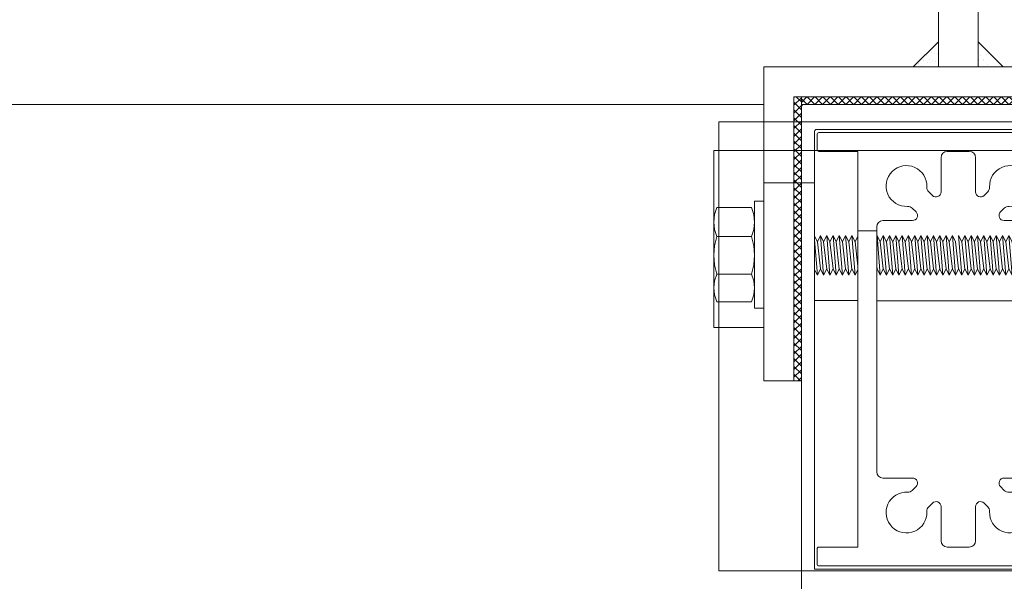
# Model space of a CAD drawing. Units: millimetres. Extents: x -102 to 59, y -99 to -31.
# Drawn here: x -8 to -8, y -86 to -86 of the extents above; entities that cross this region are included whole.
import ezdxf
from ezdxf.xclip import XClip

# ---------------------------------------------------------------- set-up
doc = ezdxf.new("R2010")
doc.units = ezdxf.units.MM
doc.header["$LTSCALE"] = 7.5
doc.header["$XCLIPFRAME"] = 2
doc.header["$PDMODE"] = 3
doc.layers.add('ARQ_PORTAS', color=1, linetype='Continuous', lineweight=5)
pattern_1 = [(37.50000000000034, (-11.15282863899813, -86.70931031894906), (-6.29933581081e-05, 0.0019268237689676), [0, -0.0015199999999641, 0, -0.0016999999999598, 0, -0.0016249999999616]), (7.500000000000304, (-11.15282863899813, -86.70931031894906), (0.0017697767052259, 0.002822146065163), [0, -0.0008199999999806, 0, -0.0013699999999676, 0, -0.0005249999999876]), (327.5000000000003, (-11.15405863899798, -86.70931031894906), (0.0031141418616779, 5.6590535368e-06), [0, -0.0004999999999882, 0, -0.0017999999999574, 0, -0.0023499999999444]), (317.5000000000003, (-11.15405863899798, -86.70931031894906), (0.0030061266045012, 0.0008776755649135), [0, -0.0002499999999941, 0, -0.0011799999999721, 0, -0.0013499999999681])]

# ---------------------------------------------------------------- blocks, each defined once
blk = doc.blocks.new('716PAV01$0$06-087')
for p, q in [((-24.50000000000001, 0), (24.5, 0)), ((-25.00000000000002, -89.70000000000003), (-25.00000000000002, -0.5)), ((-22.9, -4.300000000000068), (-22.9, -74)), ((22.59999999999999, -4), (-22.60000000000001, -4)), ((-22.9, -74), (22.9, -74))]:
    blk.add_line(p, q)
at = {"extrusion": (0, 0, -1)}
blk.add_arc((24.49991901182116, -0.4999393674628437), 0.4999999964850581, 0, 90, dxfattribs=at)
blk.add_arc((-22.59992401182116, -4.299929158257896), 0.2999999978910319, 90, 180)
at = {"layer": 'Defpoints', "color": 7, "linetype": 'Continuous'}
for p in [(-24.99999691824092, -0.5000016721091926), (-24.49999691824093, -1.6721091924e-06), (-24.49999691824093, -1.6721091924e-06)]:
    blk.add_point(p, dxfattribs=at)
blk = doc.blocks.new('716PAV01$0$PAR-M6')
for p, q in [((-1.5, -8.386899999999967), (-1.5, 8.613100000000031)), ((-1.5, 8.613100000000031), (1.137e-13, 8.613100000000088)), ((0, -8.386899999999967), (1.137e-13, 8.613100000000088)), ((-7.500000000000227, 7.613100000000031), (-2.000000000000227, 7.613100000000088)), ((-8.000000000000227, -5.033199999999908), (-8.000000000000227, 5.259400000000084)), ((-10.50190000000032, -2.173709397791412), (-10.50190000000032, 3.175490602208753)), ((-10.50190000000032, 3.175490602208753), (-10.00150000000042, -3.174509397791268)), ((-10.00150000000042, 2.174790602208702), (-10.50190000000032, 3.175490602208753)), ((-9.501100000000294, 3.175490602208753), (-10.00150000000042, 2.174790602208702)), ((-9.501100000000294, 3.175490602208753), (-9.000800000000368, -3.174509397791268)), ((-9.000800000000368, 2.174790602208702), (-9.501100000000294, 3.175490602208753)), ((-8.500400000000468, 3.175490602208753), (-9.000800000000368, 2.174790602208702)), ((-8.000000000000341, -3.174509397791268), (-8.500400000000468, 3.175490602208753)), ((-8.000000000000341, 2.174790602208702), (-8.500400000000468, 3.175490602208753)), ((0, -3.970000000000027), (0, 3.970000000000027)), ((0, 3.17549060220864), (0.5003999999998996, -3.174509397791382)), ((0.5003999999998996, 2.174790602208588), (0, 3.17549060220864)), ((1.000800000000026, 3.17549060220864), (0.5003999999998996, 2.174790602208588)), ((1.000800000000026, 3.17549060220864), (1.501099999999951, -3.174509397791382)), ((1.501099999999951, 2.174790602208588), (1.000800000000026, 3.17549060220864)), ((2.00149999999985, 3.17549060220864), (1.501099999999951, 2.174790602208588)), ((2.501899999999977, -3.174509397791382), (2.00149999999985, 3.17549060220864)), ((2.501899999999977, 2.174790602208588), (2.00149999999985, 3.17549060220864)), ((3.002299999999763, 3.175490602210061), (2.501899999999636, 2.174790602210009)), ((3.002299999999763, 3.175490602210061), (3.502599999999688, -3.174509397789962)), ((3.502599999999688, 2.174790602210009), (3.002299999999763, 3.175490602210061)), ((4.002999999999587, 3.175490602210061), (3.502599999999688, 2.174790602210009)), ((4.503399999999714, -3.174509397789962), (4.002999999999587, 3.175490602210061)), ((4.503399999999714, 2.174790602210009), (4.002999999999587, 3.175490602210061)), ((5.003799999999841, 3.175490602210061), (4.503399999999714, 2.174790602210009)), ((5.003799999999841, 3.175490602210061), (5.504099999999767, -3.174509397789962)), ((5.504099999999767, 2.174790602210009), (5.003799999999841, 3.175490602210061)), ((6.004499999999666, 3.175490602210061), (5.504099999999767, 2.174790602210009)), ((6.504899999999792, -3.174509397789962), (6.004499999999666, 3.175490602210061)), ((6.504899999999792, 2.174790602210009), (6.004499999999666, 3.175490602210061)), ((7.005299999999579, 3.175490602211482), (6.504899999999451, 2.17479060221143)), ((7.005299999999579, 3.175490602211482), (7.505599999999503, -3.17450939778854)), ((7.505599999999503, 2.17479060221143), (7.005299999999579, 3.175490602211482)), ((8.005999999999403, 3.175490602211482), (7.505599999999503, 2.17479060221143)), ((8.50639999999953, -3.17450939778854), (8.005999999999403, 3.175490602211482)), ((8.50639999999953, 2.17479060221143), (8.005999999999403, 3.175490602211482)), ((9.006799999999657, 3.175490602211482), (8.50639999999953, 2.17479060221143)), ((9.006799999999657, 3.175490602211482), (9.50709999999958, -3.17450939778854)), ((9.50709999999958, 2.17479060221143), (9.006799999999657, 3.175490602211482)), ((10.00749999999948, 3.175490602211482), (9.50709999999958, 2.17479060221143)), ((10.50789999999961, -3.17450939778854), (10.00749999999948, 3.175490602211482)), ((10.50789999999961, 2.17479060221143), (10.00749999999948, 3.175490602211482)), ((11.00829999999939, 3.175490602212903), (10.50789999999927, 2.174790602212851)), ((11.00829999999939, 3.175490602212903), (11.50859999999932, -3.174509397787118)), ((11.50859999999932, 2.174790602212851), (11.00829999999939, 3.175490602212903)), ((12.00899999999922, 3.175490602212903), (11.50859999999932, 2.174790602212851)), ((12.50939999999934, -3.174509397787118), (12.00899999999922, 3.175490602212903)), ((12.50939999999934, 2.174790602212851), (12.00899999999922, 3.175490602212903)), ((13.00979999999947, 3.175490602212903), (12.50939999999934, 2.174790602212851)), ((13.00979999999947, 3.175490602212903), (13.5100999999994, -3.174509397787118)), ((13.5100999999994, 2.174790602212851), (13.00979999999947, 3.175490602212903)), ((14.01049999999929, 3.175490602212903), (13.5100999999994, 2.174790602212851)), ((14.51089999999942, -3.174509397787118), (14.01049999999929, 3.175490602212903)), ((14.51089999999942, 2.174790602212851), (14.01049999999929, 3.175490602212903)), ((15.01129999999921, 3.175490602214324), (14.51089999999908, 2.174790602214272)), ((15.01129999999921, 3.175490602214324), (15.51159999999913, -3.174509397785698)), ((15.51159999999913, 2.174790602214272), (15.01129999999921, 3.175490602214324)), ((16.01199999999903, 3.175490602214324), (15.51159999999913, 2.174790602214272)), ((16.51239999999916, -3.174509397785698), (16.01199999999903, 3.175490602214324)), ((16.51239999999916, 2.174790602214272), (16.01199999999903, 3.175490602214324)), ((17.01279999999895, 3.175490602215745), (16.51239999999882, 2.174790602215693)), ((17.01279999999895, 3.175490602215745), (17.51309999999887, -3.174509397784277)), ((17.51309999999887, 2.174790602215693), (17.01279999999895, 3.175490602215745)), ((18.01349999999877, 3.175490602215745), (17.51309999999887, 2.174790602215693)), ((18.5138999999989, -3.174509397784277), (18.01349999999877, 3.175490602215745)), ((18.5138999999989, 2.174790602215693), (18.01349999999877, 3.175490602215745)), ((19.01429999999902, 3.175490602215745), (18.5138999999989, 2.174790602215693)), ((19.01429999999902, 3.175490602215745), (19.51459999999895, -3.174509397784277)), ((19.51459999999895, 2.174790602215693), (19.01429999999902, 3.175490602215745)), ((20.01499999999885, 3.175490602215745), (19.51459999999895, 2.174790602215693)), ((20.51539999999898, -3.174509397784277), (20.01499999999885, 3.175490602215745)), ((20.51539999999898, 2.174790602215693), (20.01499999999885, 3.175490602215745)), ((21.01579999999876, 3.175490602217166), (20.51539999999864, 2.174790602217115)), ((21.01579999999876, 3.175490602217166), (21.51609999999869, -3.174509397782856)), ((21.51609999999869, 2.174790602217115), (21.01579999999876, 3.175490602217166)), ((22.01649999999859, 3.175490602217166), (21.51609999999869, 2.174790602217115)), ((22.51689999999872, -3.174509397782856), (22.01649999999859, 3.175490602217166)), ((22.51689999999872, 2.174790602217115), (22.01649999999859, 3.175490602217166)), ((23.01729999999884, 3.175490602217166), (22.51689999999872, 2.174790602217115)), ((23.01729999999884, 3.175490602217166), (23.51759999999877, -3.174509397782856)), ((23.51759999999877, 2.174790602217115), (23.01729999999884, 3.175490602217166)), ((24.01799999999866, 3.175490602217166), (23.51759999999877, 2.174790602217115)), ((24.51839999999879, -3.174509397782856), (24.01799999999866, 3.175490602217166)), ((24.51839999999879, 2.174790602217115), (24.01799999999866, 3.175490602217166)), ((25.01879999999858, 3.175490602218587), (24.51839999999845, 2.174790602218536)), ((25.01879999999858, 3.175490602218587), (25.5190999999985, -3.174509397781434)), ((25.5190999999985, 2.174790602218536), (25.01879999999858, 3.175490602218587)), ((26.01949999999841, 3.175490602218587), (25.5190999999985, 2.174790602218536)), ((26.51989999999853, -3.174509397781434), (26.01949999999841, 3.175490602218587)), ((26.51989999999853, 2.174790602218536), (26.01949999999841, 3.175490602218587)), ((27.02029999999866, 3.175490602218587), (26.51989999999853, 2.174790602218536)), ((27.02029999999866, 3.175490602218587), (27.52059999999858, -3.174509397781434)), ((27.52059999999858, 2.174790602218536), (27.02029999999866, 3.175490602218587)), ((28.02099999999848, 3.175490602218587), (27.52059999999858, 2.174790602218536)), ((28.52139999999861, -3.174509397781434), (28.02099999999848, 3.175490602218587)), ((28.52139999999861, 2.174790602218536), (28.02099999999848, 3.175490602218587)), ((29.0217999999984, 3.175490602220008), (28.52139999999827, 2.174790602219957)), ((29.0217999999984, 3.175490602220008), (29.52209999999832, -3.174509397780013)), ((29.52209999999832, 2.174790602219957), (29.0217999999984, 3.175490602220008)), ((30.02249999999822, 3.175490602220008), (29.52209999999832, 2.174790602219957)), ((30.52289999999834, -3.174509397780013), (30.02249999999822, 3.175490602220008)), ((30.52289999999834, 2.174790602219957), (30.02249999999822, 3.175490602220008)), ((31.02329999999847, 3.175490602220008), (31.5235999999984, -3.174509397780013)), ((31.5235999999984, 2.174790602219957), (31.02329999999847, 3.175490602220008)), ((32.0239999999983, 3.175490602220008), (31.5235999999984, 2.174790602219957)), ((32.52439999999842, -3.174509397780013), (32.0239999999983, 3.175490602220008)), ((32.52439999999842, 2.174790602219957), (32.0239999999983, 3.175490602220008)), ((33.02479999999821, 3.175490602221429), (32.52439999999808, 2.174790602221378)), ((33.02479999999821, 3.175490602221429), (33.52509999999814, -3.174509397778591)), ((33.52509999999814, 2.174790602221378), (33.02479999999821, 3.175490602221429)), ((34.02549999999803, 3.175490602221429), (33.52509999999814, 2.174790602221378)), ((34.52589999999816, -3.174509397778591), (34.02549999999803, 3.175490602221429)), ((34.52589999999816, 2.174790602221378), (34.02549999999803, 3.175490602221429)), ((35.02629999999829, 3.175490602221429), (34.52589999999816, 2.174790602221378)), ((35.02629999999829, 3.175490602221429), (35.52659999999821, -3.174509397778591)), ((35.52659999999821, 2.174790602221378), (35.02629999999829, 3.175490602221429)), ((36.02699999999811, 3.175490602221429), (35.52659999999821, 2.174790602221378)), ((36.52739999999824, -3.174509397778591), (36.02699999999811, 3.175490602221429)), ((36.52739999999824, 2.174790602221378), (36.02699999999811, 3.175490602221429)), ((37.02779999999803, 3.175490602222851), (36.5273999999979, 2.174790602222799)), ((37.02779999999803, 3.175490602222851), (37.52809999999796, -3.174509397777171)), ((37.52809999999796, 2.174790602222799), (37.02779999999803, 3.175490602222851)), ((38.02849999999785, 3.175490602222851), (37.52809999999796, 2.174790602222799)), ((38.52889999999798, -3.174509397777171), (38.02849999999785, 3.175490602222851)), ((38.52889999999798, 2.174790602222799), (38.02849999999785, 3.175490602222851)), ((39.02929999999776, 3.175490602224272), (38.52889999999764, 2.17479060222422)), ((39.02929999999776, 3.175490602224272), (39.52959999999769, -3.17450939777575)), ((39.52959999999769, 2.17479060222422), (39.02929999999776, 3.175490602224272)), ((40.02999999999758, 3.175490602224272), (39.52959999999769, 2.17479060222422)), ((40.53039999999771, -3.17450939777575), (40.02999999999758, 3.175490602224272)), ((40.53039999999771, 2.17479060222422), (40.02999999999758, 3.175490602224272)), ((41.03079999999785, 3.175490602224272), (40.53039999999771, 2.17479060222422)), ((41.03079999999785, 3.175490602224272), (41.53109999999776, -3.17450939777575)), ((41.53109999999776, 2.17479060222422), (41.03079999999785, 3.175490602224272)), ((42.03149999999766, 3.175490602224272), (41.53109999999776, 2.17479060222422)), ((42.53189999999778, -3.17450939777575), (42.03149999999766, 3.175490602224272)), ((42.53189999999778, 2.17479060222422), (42.03149999999766, 3.175490602224272)), ((43.03229999999757, 3.175490602225694), (42.53189999999746, 2.174790602225641)), ((43.03229999999757, 3.175490602225694), (43.5325999999975, -3.174509397774329)), ((43.5325999999975, 2.174790602225641), (43.03229999999757, 3.175490602225694)), ((44.03299999999739, 3.175490602225694), (43.5325999999975, 2.174790602225641)), ((44.53339999999752, -3.174509397774329), (44.03299999999739, 3.175490602225694)), ((44.53339999999752, 2.174790602225641), (44.03299999999739, 3.175490602225694)), ((45.03379999999765, 3.175490602225694), (44.53339999999752, 2.174790602225641)), ((45.03379999999765, 3.175490602225694), (45.53409999999757, -3.174509397774329)), ((45.53409999999757, 2.174790602225641), (45.03379999999765, 3.175490602225694)), ((46.03449999999747, 3.175490602225694), (45.53409999999757, 2.174790602225641)), ((46.53489999999761, -3.174509397774329), (46.03449999999747, 3.175490602225694)), ((46.53489999999761, 2.174790602225641), (46.03449999999747, 3.175490602225694)), ((47.03529999999738, 3.175490602227114), (46.53489999999727, 2.174790602227062)), ((47.03529999999738, 3.175490602227114), (47.53559999999731, -3.174509397772908)), ((47.53559999999731, 2.174790602227062), (47.03529999999738, 3.175490602227114)), ((48.03599999999722, 3.175490602227114), (47.53559999999731, 2.174790602227062)), ((48.53639999999734, -3.174509397772908), (48.03599999999722, 3.175490602227114)), ((48.53639999999734, 2.174790602227062), (48.03599999999722, 3.175490602227114)), ((49.03679999999747, 3.175490602227114), (48.53639999999734, 2.174790602227062)), ((49.03679999999747, 3.175490602227114), (49.53709999999739, -3.174509397772908)), ((49.53709999999739, 2.174790602227062), (49.03679999999747, 3.175490602227114)), ((50.0374999999973, 3.175490602227114), (49.53709999999739, 2.174790602227062)), ((50.53789999999743, -3.174509397772908), (50.0374999999973, 3.175490602227114)), ((50.53789999999743, 2.174790602227062), (50.0374999999973, 3.175490602227114)), ((51.03829999999721, 3.175490602228535), (50.53789999999708, 2.174790602228483)), ((51.03829999999721, 3.175490602228535), (51.53859999999713, -3.174509397771486)), ((51.53859999999713, 2.174790602228483), (51.03829999999721, 3.175490602228535)), ((52.03899999999703, 3.175490602228535), (51.53859999999713, 2.174790602228483)), ((52.53939999999715, -3.174509397771486), (52.03899999999703, 3.175490602228535)), ((52.53939999999715, 2.174790602228483), (52.03899999999703, 3.175490602228535)), ((53.03979999999707, 3.175490602228535), (52.53939999999715, 2.174790602228483)), ((53.54019999999718, -3.174509397771486), (53.03979999999707, 3.175490602228535)), ((53.54019999999718, 2.174790602228483), (53.03979999999707, 3.175490602228535)), ((54.04059999999697, 3.175490602229956), (53.54019999999684, 2.174790602229904)), ((54.04059999999697, 3.175490602229956), (54.54089999999689, -3.174509397770066)), ((54.54089999999689, 2.174790602229904), (54.04059999999697, 3.175490602229956)), ((55.0412999999968, 3.175490602229956), (54.54089999999689, 2.174790602229904)), ((55.54169999999692, -3.174509397770066), (55.0412999999968, 3.175490602229956)), ((55.54169999999692, 2.174790602229904), (55.0412999999968, 3.175490602229956)), ((56.04209999999682, 3.175490602229956), (55.54169999999692, 2.174790602229904)), ((56.54249999999696, -3.174509397770066), (56.04209999999682, 3.175490602229956)), ((56.54249999999696, 2.174790602229904), (56.04209999999682, 3.175490602229956)), ((57.04289999999673, 3.175490602231377), (56.54249999999661, 2.174790602231325)), ((57.04289999999673, 3.175490602231377), (57.54319999999665, -3.174509397768645)), ((57.54319999999665, 2.174790602231325), (57.04289999999673, 3.175490602231377)), ((58.04359999999657, 3.175490602231377), (57.54319999999665, 2.174790602231325)), ((58.54399999999668, -3.174509397768645), (58.04359999999657, 3.175490602231377)), ((58.54399999999668, 2.174790602231325), (58.04359999999657, 3.175490602231377)), ((59.04439999999659, 3.175490602231377), (58.54399999999668, 2.174790602231325)), ((59.54479999999671, -3.174509397768645), (59.04439999999659, 3.175490602231377)), ((59.54479999999671, 2.174790602231325), (59.04439999999659, 3.175490602231377)), ((60.0451999999965, 3.175490602232798), (59.54479999999636, 2.174790602232747)), ((60.0451999999965, 3.175490602232798), (60.54549999999642, -3.174509397767224)), ((60.54549999999642, 2.174790602232747), (60.0451999999965, 3.175490602232798)), ((61.04589999999632, 3.175490602232798), (60.54549999999642, 2.174790602232747)), ((61.49809999999956, -3.078109397773744), (61.04589999999632, 3.175490602232798)), ((61.49809999999967, 2.271180969931776), (61.04589999999632, 3.175490602232798)), ((-10.00150000000042, 2.174790602208702), (-9.501100000000294, -2.173709397791242)), ((-9.000800000000368, 2.174790602208702), (-8.50040000000024, -2.191509397791321)), ((-8.000000000000341, -3.174509397791268), (-8.000000000000227, 2.174790602208815)), ((-2.000000000000227, 3.000000008246331), (-7.500000000000227, 3.000000008246445)), ((0.5003999999998996, 2.174790602208588), (1.000800000000026, -2.173709397791355)), ((1.501099999999951, 2.174790602208588), (2.001500000000078, -2.191509397791435)), ((2.501899999999636, 2.174790602210009), (3.002299999999763, -2.173709397789934)), ((3.502599999999688, 2.174790602210009), (4.002999999999815, -2.191509397790014)), ((4.503399999999714, 2.174790602210009), (5.003799999999841, -2.173709397789934)), ((5.504099999999767, 2.174790602210009), (6.004499999999893, -2.191509397790014)), ((6.504899999999451, 2.17479060221143), (7.005299999999579, -2.173709397788513)), ((7.505599999999503, 2.17479060221143), (8.00599999999963, -2.191509397788593)), ((8.50639999999953, 2.17479060221143), (9.006799999999657, -2.173709397788513)), ((9.50709999999958, 2.17479060221143), (10.00749999999971, -2.191509397788593)), ((10.50789999999927, 2.174790602212851), (11.00829999999939, -2.173709397787092)), ((11.50859999999932, 2.174790602212851), (12.00899999999945, -2.191509397787172)), ((12.50939999999934, 2.174790602212851), (13.00979999999947, -2.173709397787092)), ((13.5100999999994, 2.174790602212851), (14.01049999999952, -2.191509397787172)), ((14.51089999999908, 2.174790602214272), (15.01129999999921, -2.173709397785671)), ((15.51159999999913, 2.174790602214272), (16.01199999999926, -2.19150939778575)), ((16.51239999999882, 2.174790602215693), (17.01279999999895, -2.17370939778425)), ((17.51309999999887, 2.174790602215693), (18.013499999999, -2.191509397784329)), ((18.5138999999989, 2.174790602215693), (19.01429999999902, -2.17370939778425)), ((19.51459999999895, 2.174790602215693), (20.01499999999908, -2.191509397784329)), ((20.51539999999864, 2.174790602217115), (21.01579999999876, -2.173709397782829)), ((21.51609999999869, 2.174790602217115), (22.01649999999881, -2.191509397782908)), ((22.51689999999872, 2.174790602217115), (23.01729999999884, -2.173709397782829)), ((23.51759999999877, 2.174790602217115), (24.0179999999989, -2.191509397782908)), ((24.51839999999845, 2.174790602218536), (25.01879999999858, -2.173709397781408)), ((25.5190999999985, 2.174790602218536), (26.01949999999863, -2.191509397781487)), ((26.51989999999853, 2.174790602218536), (27.02029999999866, -2.173709397781408)), ((27.52059999999858, 2.174790602218536), (28.02099999999871, -2.191509397781487)), ((28.52139999999827, 2.174790602219957), (29.0217999999984, -2.173709397779987)), ((29.52209999999832, 2.174790602219957), (30.02249999999845, -2.191509397780066)), ((30.52289999999834, 2.174790602219957), (31.02329999999847, -2.173709397779987)), ((31.5235999999984, 2.174790602219957), (32.02399999999852, -2.191509397780066)), ((32.52439999999808, 2.174790602221378), (33.02479999999821, -2.173709397778566)), ((33.52509999999814, 2.174790602221378), (34.02549999999826, -2.191509397778645)), ((34.52589999999816, 2.174790602221378), (35.02629999999829, -2.173709397778566)), ((35.52659999999821, 2.174790602221378), (36.02699999999835, -2.191509397778645)), ((36.5273999999979, 2.174790602222799), (37.02779999999803, -2.173709397777145)), ((37.52809999999796, 2.174790602222799), (38.02849999999807, -2.191509397777224)), ((38.52889999999764, 2.17479060222422), (39.02929999999776, -2.173709397775724)), ((39.52959999999769, 2.17479060222422), (40.02999999999781, -2.191509397775803)), ((40.53039999999771, 2.17479060222422), (41.03079999999785, -2.173709397775724)), ((41.53109999999776, 2.17479060222422), (42.03149999999789, -2.191509397775803)), ((42.53189999999746, 2.174790602225641), (43.03229999999757, -2.173709397774302)), ((43.5325999999975, 2.174790602225641), (44.03299999999761, -2.191509397774382)), ((44.53339999999752, 2.174790602225641), (45.03379999999765, -2.173709397774302)), ((45.53409999999757, 2.174790602225641), (46.0344999999977, -2.191509397774382)), ((46.53489999999727, 2.174790602227062), (47.03529999999738, -2.173709397772881)), ((47.53559999999731, 2.174790602227062), (48.03599999999744, -2.191509397772961)), ((48.53639999999734, 2.174790602227062), (49.03679999999747, -2.173709397772881)), ((49.53709999999739, 2.174790602227062), (50.03749999999752, -2.191509397772961)), ((50.53789999999708, 2.174790602228483), (51.03829999999721, -2.17370939777146)), ((51.53859999999713, 2.174790602228483), (52.03899999999725, -2.19150939777154)), ((52.53939999999715, 2.174790602228483), (53.03979999999729, -2.19150939777154)), ((53.54019999999684, 2.174790602229904), (54.04059999999697, -2.173709397770039)), ((54.54089999999689, 2.174790602229904), (55.04129999999702, -2.191509397770118)), ((55.54169999999692, 2.174790602229904), (56.04209999999704, -2.191509397770118)), ((56.54249999999661, 2.174790602231325), (57.04289999999673, -2.173709397768618)), ((57.54319999999665, 2.174790602231325), (58.04359999999679, -2.191509397768697)), ((58.54399999999668, 2.174790602231325), (59.04439999999681, -2.191509397768697)), ((59.54479999999636, 2.174790602232747), (60.0451999999965, -2.173709397767197)), ((60.54549999999642, 2.174790602232747), (61.04589999999655, -2.191509397767276)), ((61.49809999999956, -3.078109397773744), (61.49809999999967, 2.271180969931776)), ((-10.00150000000042, -3.174509397791268), (-10.50190000000032, -2.173709397791412)), ((-9.501100000000294, -2.173709397791242), (-10.00150000000042, -3.174509397791268)), ((-9.000800000000368, -3.174509397791268), (-9.501100000000294, -2.173709397791242)), ((-8.500400000000468, -2.173709397791242), (-9.000800000000368, -3.174509397791268)), ((-8.000000000000341, -3.174509397791268), (-8.500400000000468, -2.173709397791242)), ((-2, -2.999999933324204), (-7.500000000000227, -2.999999991753554)), ((0.5003999999998996, -3.174509397791382), (0, -2.173709397791526)), ((1.000800000000026, -2.173709397791355), (0.5003999999998996, -3.174509397791382)), ((1.501099999999951, -3.174509397791382), (1.000800000000026, -2.173709397791355)), ((2.00149999999985, -2.173709397791355), (1.501099999999951, -3.174509397791382)), ((2.501899999999977, -3.174509397791382), (2.00149999999985, -2.173709397791355)), ((3.002299999999763, -2.173709397789934), (2.501899999999636, -3.174509397789962)), ((3.502599999999688, -3.174509397789962), (3.002299999999763, -2.173709397789934)), ((4.002999999999587, -2.173709397789934), (3.502599999999688, -3.174509397789962)), ((4.503399999999714, -3.174509397789962), (4.002999999999587, -2.173709397789934)), ((5.003799999999841, -2.173709397789934), (4.503399999999714, -3.174509397789962)), ((5.504099999999767, -3.174509397789962), (5.003799999999841, -2.173709397789934)), ((6.004499999999666, -2.173709397789934), (5.504099999999767, -3.174509397789962)), ((6.504899999999792, -3.174509397789962), (6.004499999999666, -2.173709397789934)), ((7.005299999999579, -2.173709397788513), (6.504899999999451, -3.17450939778854)), ((7.505599999999503, -3.17450939778854), (7.005299999999579, -2.173709397788513)), ((8.005999999999403, -2.173709397788513), (7.505599999999503, -3.17450939778854)), ((8.50639999999953, -3.17450939778854), (8.005999999999403, -2.173709397788513)), ((9.006799999999657, -2.173709397788456), (8.506399999999758, -3.174509397788483)), ((9.50709999999958, -3.17450939778854), (9.006799999999657, -2.173709397788513)), ((10.00749999999948, -2.173709397788513), (9.50709999999958, -3.17450939778854)), ((10.50789999999961, -3.17450939778854), (10.00749999999948, -2.173709397788513)), ((11.00829999999939, -2.173709397787092), (10.50789999999927, -3.174509397787118)), ((11.50859999999932, -3.174509397787118), (11.00829999999939, -2.173709397787092)), ((12.00899999999922, -2.173709397787092), (11.50859999999932, -3.174509397787118)), ((12.50939999999934, -3.174509397787118), (12.00899999999922, -2.173709397787092)), ((13.00979999999947, -2.173709397787092), (12.50939999999934, -3.174509397787118)), ((13.5100999999994, -3.174509397787118), (13.00979999999947, -2.173709397787092)), ((14.01049999999929, -2.173709397787092), (13.5100999999994, -3.174509397787118)), ((14.51089999999942, -3.174509397787118), (14.01049999999929, -2.173709397787092)), ((15.01129999999921, -2.173709397785671), (14.51089999999908, -3.174509397785698)), ((15.51159999999913, -3.174509397785698), (15.01129999999921, -2.173709397785671)), ((16.01199999999903, -2.173709397785671), (15.51159999999913, -3.174509397785698)), ((16.51239999999916, -3.174509397785698), (16.01199999999903, -2.173709397785671)), ((16.51239999999916, -3.174509397785698), (16.01199999999903, -2.173709397785671)), ((17.01279999999895, -2.17370939778425), (16.51239999999882, -3.174509397784277)), ((17.51309999999887, -3.174509397784277), (17.01279999999895, -2.17370939778425)), ((18.01349999999877, -2.17370939778425), (17.51309999999887, -3.174509397784277)), ((18.5138999999989, -3.174509397784277), (18.01349999999877, -2.17370939778425)), ((19.01429999999902, -2.17370939778425), (18.5138999999989, -3.174509397784277)), ((19.51459999999895, -3.174509397784277), (19.01429999999902, -2.17370939778425)), ((20.01499999999885, -2.17370939778425), (19.51459999999895, -3.174509397784277)), ((20.51539999999898, -3.174509397784277), (20.01499999999885, -2.17370939778425)), ((21.01579999999876, -2.173709397782829), (20.51539999999864, -3.174509397782856)), ((21.51609999999869, -3.174509397782856), (21.01579999999876, -2.173709397782829)), ((22.01649999999859, -2.173709397782829), (21.51609999999869, -3.174509397782856)), ((22.51689999999872, -3.174509397782856), (22.01649999999859, -2.173709397782829)), ((23.01729999999884, -2.173709397782772), (22.51689999999894, -3.174509397782799)), ((23.51759999999877, -3.174509397782856), (23.01729999999884, -2.173709397782829)), ((24.01799999999866, -2.173709397782829), (23.51759999999877, -3.174509397782856)), ((24.51839999999879, -3.174509397782856), (24.01799999999866, -2.173709397782829)), ((25.01879999999858, -2.173709397781408), (24.51839999999845, -3.174509397781434)), ((25.5190999999985, -3.174509397781434), (25.01879999999858, -2.173709397781408)), ((26.01949999999841, -2.173709397781408), (25.5190999999985, -3.174509397781434)), ((26.51989999999853, -3.174509397781434), (26.01949999999841, -2.173709397781408)), ((27.02029999999866, -2.173709397781408), (26.51989999999853, -3.174509397781434)), ((27.52059999999858, -3.174509397781434), (27.02029999999866, -2.173709397781408)), ((28.02099999999848, -2.173709397781408), (27.52059999999858, -3.174509397781434)), ((28.52139999999861, -3.174509397781434), (28.02099999999848, -2.173709397781408)), ((29.0217999999984, -2.173709397779987), (28.52139999999827, -3.174509397780013)), ((29.52209999999832, -3.174509397780013), (29.0217999999984, -2.173709397779987)), ((30.02249999999822, -2.173709397779987), (29.52209999999832, -3.174509397780013)), ((30.52289999999834, -3.174509397780013), (30.02249999999822, -2.173709397779987)), ((31.02329999999847, -2.17370939777993), (30.52289999999857, -3.174509397779956)), ((31.5235999999984, -3.174509397780013), (31.02329999999847, -2.173709397779987)), ((32.0239999999983, -2.173709397779987), (31.5235999999984, -3.174509397780013)), ((32.52439999999842, -3.174509397780013), (32.0239999999983, -2.173709397779987)), ((33.02479999999821, -2.173709397778566), (32.52439999999808, -3.174509397778591)), ((33.52509999999814, -3.174509397778591), (33.02479999999821, -2.173709397778566)), ((34.02549999999803, -2.173709397778566), (33.52509999999814, -3.174509397778591)), ((34.52589999999816, -3.174509397778591), (34.02549999999803, -2.173709397778566)), ((35.02629999999829, -2.173709397778566), (34.52589999999816, -3.174509397778591)), ((35.52659999999821, -3.174509397778591), (35.02629999999829, -2.173709397778566)), ((36.02699999999811, -2.173709397778566), (35.52659999999821, -3.174509397778591)), ((36.52739999999824, -3.174509397778591), (36.02699999999811, -2.173709397778566)), ((37.02779999999803, -2.173709397777145), (36.5273999999979, -3.174509397777171)), ((37.52809999999796, -3.174509397777171), (37.02779999999803, -2.173709397777145)), ((38.02849999999785, -2.173709397777145), (37.52809999999796, -3.174509397777171)), ((38.52889999999798, -3.174509397777171), (38.02849999999785, -2.173709397777145)), ((38.52889999999798, -3.174509397777171), (38.02849999999785, -2.173709397777145)), ((39.02929999999776, -2.173709397775724), (38.52889999999764, -3.17450939777575)), ((39.52959999999769, -3.17450939777575), (39.02929999999776, -2.173709397775724)), ((40.02999999999758, -2.173709397775724), (39.52959999999769, -3.17450939777575)), ((40.53039999999771, -3.17450939777575), (40.02999999999758, -2.173709397775724)), ((41.03079999999785, -2.173709397775724), (40.53039999999771, -3.17450939777575)), ((41.53109999999776, -3.17450939777575), (41.03079999999785, -2.173709397775724)), ((42.03149999999766, -2.173709397775724), (41.53109999999776, -3.17450939777575)), ((42.53189999999778, -3.17450939777575), (42.03149999999766, -2.173709397775724)), ((43.03229999999757, -2.173709397774302), (42.53189999999746, -3.174509397774329)), ((43.5325999999975, -3.174509397774329), (43.03229999999757, -2.173709397774302)), ((44.03299999999739, -2.173709397774302), (43.5325999999975, -3.174509397774329)), ((44.53339999999752, -3.174509397774329), (44.03299999999739, -2.173709397774302)), ((45.03379999999765, -2.173709397774246), (44.53339999999776, -3.174509397774272)), ((45.53409999999757, -3.174509397774329), (45.03379999999765, -2.173709397774302)), ((46.03449999999747, -2.173709397774302), (45.53409999999757, -3.174509397774329)), ((46.53489999999761, -3.174509397774329), (46.03449999999747, -2.173709397774302)), ((47.03529999999738, -2.173709397772881), (46.53489999999727, -3.174509397772908)), ((47.53559999999731, -3.174509397772908), (47.03529999999738, -2.173709397772881)), ((48.03599999999722, -2.173709397772881), (47.53559999999731, -3.174509397772908)), ((48.53639999999734, -3.174509397772908), (48.03599999999722, -2.173709397772881)), ((49.03679999999747, -2.173709397772881), (48.53639999999734, -3.174509397772908)), ((49.53709999999739, -3.174509397772908), (49.03679999999747, -2.173709397772881)), ((50.0374999999973, -2.173709397772881), (49.53709999999739, -3.174509397772908)), ((50.53789999999743, -3.174509397772908), (50.0374999999973, -2.173709397772881)), ((51.03829999999721, -2.17370939777146), (50.53789999999708, -3.174509397771486)), ((51.53859999999713, -3.174509397771486), (51.03829999999721, -2.17370939777146)), ((52.03899999999703, -2.17370939777146), (51.53859999999713, -3.174509397771486)), ((52.53939999999715, -3.174509397771486), (52.03899999999703, -2.17370939777146)), ((53.03979999999707, -2.17370939777146), (52.53939999999715, -3.174509397771486)), ((53.54019999999718, -3.174509397771486), (53.03979999999707, -2.17370939777146)), ((54.04059999999697, -2.173709397770039), (53.54019999999684, -3.174509397770066)), ((54.54089999999689, -3.174509397770066), (54.04059999999697, -2.173709397770039)), ((55.0412999999968, -2.173709397770039), (54.54089999999689, -3.174509397770066)), ((55.54169999999692, -3.174509397770066), (55.0412999999968, -2.173709397770039)), ((56.04209999999682, -2.173709397770039), (55.54169999999692, -3.174509397770066)), ((56.54249999999696, -3.174509397770066), (56.04209999999682, -2.173709397770039)), ((57.04289999999673, -2.173709397768618), (56.54249999999661, -3.174509397768645)), ((57.54319999999665, -3.174509397768645), (57.04289999999673, -2.173709397768618)), ((58.04359999999657, -2.173709397768618), (57.54319999999665, -3.174509397768645)), ((58.54399999999668, -3.174509397768645), (58.04359999999657, -2.173709397768618)), ((59.04439999999659, -2.173709397768618), (58.54399999999668, -3.174509397768645)), ((59.54479999999671, -3.174509397768645), (59.04439999999659, -2.173709397768618)), ((60.0451999999965, -2.173709397767197), (59.54479999999636, -3.174509397767224)), ((60.54549999999642, -3.174509397767224), (60.0451999999965, -2.173709397767197)), ((61.04589999999632, -2.173709397767197), (60.54549999999642, -3.174509397767224)), ((61.49809999999956, -3.078109397773744), (61.04589999999632, -2.173709397767197)), ((-7.500000000000227, -7.386899999999911), (-2.000000000000227, -7.386899999999911)), ((-1.5, -8.386899999999967), (0, -8.386899999999967))]:
    blk.add_line(p, q)
for centre, radius, start, end in [((-2.429827116518822, 5.306550004123209), 5.570172883481221, 155.5380101833737, 204.4619898166233), ((-7.070172883481518, 5.306550004123209), 5.570172883481221, 335.5380101833767, 24.4619898166263), ((1.250000365808546, 6.92142521e-08), 9.250000365808656, 161.0753558647693, 198.9246440384035), ((-10.75000036580888, 6.92142521e-08), 9.250000365808669, 341.0753559615965, 18.92464413523073), ((-2.933352377938945, -5.194686738070799), 5.066647848285741, 154.3315101358571, 205.636324074418), ((-6.566647622061394, -5.194686738070799), 5.066647848285741, 334.3636759255821, 25.66848986414285)]:
    blk.add_arc(centre, radius, start, end)
blk = doc.blocks.new('716PAV01$0$06-094')
for p, q in [((22.19999999999999, 0), (-22.2, 0)), ((22.19999999999999, 0), (-22.2, 0)), ((-22.5, -0.2999999999999545), (-22.5, -2.699999999999931)), ((-22.5, -0.2999999999999545), (-22.5, -2.699999999999931)), ((22.5, -2.699999999999931), (22.5, -0.2999999999999545)), ((22.5, -2.699999999999931), (22.5, -0.2999999999999545)), ((-22.2, -3), (-16, -3)), ((-22.2, -3), (-16, -3)), ((-16, -3), (-16, -66)), ((-16, -3), (-16, -66)), ((-1.75, -3), (1.75, -3)), ((-1.75, -3), (1.75, -3)), ((16, -66), (16, -3)), ((16, -3), (22.19999999999999, -3)), ((16, -66), (16, -3)), ((16, -3), (22.19999999999999, -3)), ((-2.75, -9.452299999999921), (-2.75, -4)), ((-2.75, -9.452299999999921), (-2.75, -4)), ((2.75, -4), (2.75, -9.452299999999921)), ((2.75, -4), (2.75, -9.452299999999921)), ((-4.712500000000005, -9.421199999999997), (-4.115700000000003, -10.01799999999991)), ((-4.712500000000005, -9.421199999999997), (-4.115700000000003, -10.01799999999991)), ((4.115700000000003, -10.01799999999991), (4.712499999999991, -9.421199999999997)), ((4.115700000000003, -10.01799999999991), (4.712499999999991, -9.421199999999997)), ((-6.731999999999998, -12.63429999999994), (-7.328800000000001, -12.03749999999991)), ((-6.731999999999998, -12.63429999999994), (-7.328800000000001, -12.03749999999991)), ((7.328800000000001, -12.03749999999991), (6.731999999999998, -12.63429999999994)), ((7.328800000000001, -12.03749999999991), (6.731999999999998, -12.63429999999994)), ((-12, -14), (-7.297700000000006, -14)), ((-12, -14), (-7.297700000000006, -14)), ((7.297699999999992, -14), (12, -14)), ((7.297699999999992, -14), (12, -14)), ((-13, -54), (-13, -15)), ((-13, -54), (-13, -15)), ((13, -15), (13, -54)), ((13, -15), (13, -54)), ((-7.297700000000006, -55), (-12, -55)), ((-7.297700000000006, -55), (-12, -55)), ((-7.328800000000001, -56.96249999999986), (-6.731999999999998, -56.36570000000007)), ((-7.328800000000001, -56.96249999999986), (-6.731999999999998, -56.36570000000007)), ((6.731999999999998, -56.36570000000007), (7.328800000000001, -56.96249999999986)), ((6.731999999999998, -56.36570000000007), (7.328800000000001, -56.96249999999986)), ((12, -55), (7.297699999999992, -55)), ((12, -55), (7.297699999999992, -55)), ((-4.115700000000003, -58.98199999999997), (-4.712500000000005, -59.5788)), ((-4.115700000000003, -58.98199999999997), (-4.712500000000005, -59.5788)), ((-2.75, -65), (-2.75, -59.54770000000007)), ((-2.75, -65), (-2.75, -59.54770000000007)), ((2.75, -59.54770000000007), (2.75, -65)), ((2.75, -59.54770000000007), (2.75, -65)), ((4.712499999999991, -59.5788), (4.115700000000003, -58.98199999999997)), ((4.712499999999991, -59.5788), (4.115700000000003, -58.98199999999997)), ((-22.5, -66.29999999999995), (-22.5, -68.70000000000003)), ((-22.5, -66.29999999999995), (-22.5, -68.70000000000003)), ((-16, -66), (-22.2, -66)), ((-16, -66), (-22.2, -66)), ((1.75, -66), (-1.75, -66)), ((1.75, -66), (-1.75, -66)), ((22.19999999999999, -66), (16, -66)), ((22.19999999999999, -66), (16, -66)), ((22.5, -68.70000000000003), (22.5, -66.29999999999995)), ((22.5, -68.70000000000003), (22.5, -66.29999999999995)), ((-22.2, -69), (22.19999999999999, -69)), ((-22.2, -69), (22.19999999999999, -69))]:
    blk.add_line(p, q)
for centre, radius, start, end in [((-22.20000528253914, -0.3000018571016199), 0.2999999991120148, 90, 180), ((-22.20000528253914, -0.3000018571016199), 0.2999999991120148, 90, 180), ((22.19999471746087, -0.3000018571016199), 0.2999999991120133, 0, 90), ((22.19999471746087, -0.3000018571016199), 0.2999999991120133, 0, 90), ((-22.20000528266252, -2.70000185722472), 0.2999999989889526, 180, 270), ((-22.20000528266252, -2.70000185722472), 0.2999999989889526, 180, 270), ((22.19999471746087, -2.700001857101597), 0.2999999991120133, 270, 0), ((22.19999471746087, -2.700001857101597), 0.2999999991120133, 270, 0), ((-4.005401275196675, -8.714097211680837), 0.9999999970400444, 177.1124805555547, 225), ((-4.005401275196675, -8.714097211680837), 0.9999999970400444, 177.1124805555547, 225), ((4.005390710118404, -8.714097211680722), 0.9999999970400179, 315, 2.887519444445286), ((4.005390710118404, -8.714097211680722), 0.9999999970400179, 315, 2.887519444445286), ((-3.550005282403233, -9.452335917141113), 0.7999999974961093, 225, 0), ((-3.550005282403233, -9.452335917141113), 0.7999999974961093, 225, 0), ((3.549994717324962, -9.452335917141113), 0.7999999974961071, 180, 315), ((3.549994717324962, -9.452335917141113), 0.7999999974961071, 180, 315), ((-8.035909927960049, -12.744605864444), 0.9999999970400452, 45, 92.88751944444459), ((-8.035909927960049, -12.744605864444), 0.9999999970400452, 45, 92.88751944444459), ((8.035899362881777, -12.744605864444), 0.9999999970400478, 87.1124805555554, 135), ((8.035899362881777, -12.744605864444), 0.9999999970400478, 87.1124805555554, 135), ((-7.297671222828028, -13.20000185710159), 0.7999999976320376, 270, 45), ((-7.297671222828028, -13.20000185710159), 0.7999999976320376, 270, 45), ((7.297660657421347, -13.20000185723768), 0.7999999974961101, 135, 270), ((7.297660657421347, -13.20000185723768), 0.7999999974961101, 135, 270), ((-7.297671222828028, -55.80000185710151), 0.7999999976320379, 315, 90), ((-7.297671222828028, -55.80000185710151), 0.7999999976320379, 315, 90), ((7.297660657749176, -55.80000185710151), 0.7999999976320379, 90, 225), ((7.297660657749176, -55.80000185710151), 0.7999999976320379, 90, 225), ((-8.035909927597046, -56.25539785070259), 0.999999996116272, 267.1124805555554, 315), ((-8.035909927597046, -56.25539785070259), 0.999999996116272, 267.1124805555554, 315), ((8.035899362518192, -56.25539785070259), 0.9999999961162644, 225, 272.8875194444446), ((8.035899362518192, -56.25539785070259), 0.9999999961162644, 225, 272.8875194444446), ((-4.005401275196973, -60.28590650252271), 0.9999999970400136, 135, 182.8875194444453), ((-4.005401275196973, -60.28590650252271), 0.9999999970400136, 135, 182.8875194444453), ((-3.550005282539132, -59.54766779739043), 0.7999999976320373, 0, 135), ((-3.550005282539132, -59.54766779739043), 0.7999999976320373, 0, 135), ((3.549994717460563, -59.54766779739043), 0.7999999976320405, 45, 180), ((3.549994717460563, -59.54766779739043), 0.7999999976320405, 45, 180), ((4.005390710118404, -60.28590650252249), 0.9999999970400404, 357.1124805555547, 45), ((4.005390710118404, -60.28590650252249), 0.9999999970400404, 357.1124805555547, 45), ((-22.20000528253914, -66.30000185710173), 0.2999999991120133, 90, 180), ((-22.20000528253914, -66.30000185710173), 0.2999999991120133, 90, 180), ((22.19999471746087, -66.30000185710173), 0.299999999112012, 0, 90), ((22.19999471746087, -66.30000185710173), 0.299999999112012, 0, 90), ((-22.20000528266252, -68.70000185722459), 0.2999999989889513, 180, 270), ((-22.20000528266252, -68.70000185722459), 0.2999999989889513, 180, 270), ((22.19999471746087, -68.70000185710182), 0.299999999112012, 270, 0), ((22.19999471746087, -68.70000185710182), 0.299999999112012, 270, 0)]:
    blk.add_arc(centre, radius, start, end)
at = {"extrusion": (0, 0, -1)}
for centre, radius, start, end in [((1.750005282539135, -4.000001857101552), 0.9999999970400444, 0, 90), ((1.750005282539135, -4.000001857101552), 0.9999999970400444, 0, 90), ((-1.749994717460864, -4.000001857101552), 0.9999999970400498, 90, 180), ((-1.749994717460864, -4.000001857101552), 0.9999999970400498, 90, 180), ((8.250005283945212, -8.500001855695812), 3.249999991854966, 267.1124805555554, 182.8875166666687), ((8.250005283945212, -8.500001855695812), 3.249999991854966, 267.1124805555554, 182.8875166666687), ((-8.249994718866347, -8.500001855695812), 3.249999991854954, 357.1124805555547, 272.8875166666663), ((-8.249994718866347, -8.500001855695812), 3.249999991854954, 357.1124805555547, 272.8875166666663), ((12.00000528253913, -15.00000185710155), 0.9999999970400534, 0, 90), ((12.00000528253913, -15.00000185710155), 0.9999999970400534, 0, 90), ((-11.99999471746088, -15.00000185710155), 0.9999999970400504, 90, 180), ((-11.99999471746088, -15.00000185710155), 0.9999999970400504, 90, 180), ((12.00000528294951, -54.00000185751173), 0.9999999966298428, 270, 0), ((12.00000528294951, -54.00000185751173), 0.9999999966298428, 270, 0), ((-11.99999471746088, -54.00000185710179), 0.9999999970400498, 180, 270), ((-11.99999471746088, -54.00000185710179), 0.9999999970400498, 180, 270), ((8.250005283945212, -60.5000018585074), 3.249999991854957, 177.1124805555547, 92.88751666666624), ((8.250005283945212, -60.5000018585074), 3.249999991854957, 177.1124805555547, 92.88751666666624), ((-8.249994718866347, -60.5000018585074), 3.249999991854963, 87.1124805555554, 2.887516666668741), ((-8.249994718866347, -60.5000018585074), 3.249999991854963, 87.1124805555554, 2.887516666668741), ((1.750005282949516, -65.00000185751173), 0.9999999966298392, 270, 0), ((1.750005282949516, -65.00000185751173), 0.9999999966298392, 270, 0), ((-1.749994717460864, -65.00000185710178), 0.9999999970400444, 180, 270), ((-1.749994717460864, -65.00000185710178), 0.9999999970400444, 180, 270)]:
    blk.add_arc(centre, radius, start, end, dxfattribs=at)

msp = doc.modelspace()

# ---------------------------------------------------------------- hatches: boundary and pattern name
at = {"layer": 'ARQ_PORTAS'}
h = msp.add_hatch(dxfattribs=at)
h.set_pattern_fill('AR-SAND', color=256, scale=0.0009999999999764, angle=-1.27e-14, style=0)
h.set_pattern_definition(pattern_1)
h.paths.add_polyline_path([(-8.353238993957916, -85.84714530846261), (-8.353238993957916, -85.84314530846268), (-8.357238993957822, -85.84714530846261)])
h = msp.add_hatch(dxfattribs=at)
h.set_pattern_fill('AR-SAND', color=256, scale=0.0009999999999764, angle=-1.27e-14, style=0)
h.set_pattern_definition(pattern_1)
h.paths.add_polyline_path([(-8.342888993958354, -85.84714530846261), (-8.346888993958258, -85.84314530846268), (-8.346888993958258, -85.84714530846261)])
h = msp.add_hatch(dxfattribs=at)
h.set_pattern_fill('ANSI37', color=256, scale=0.0069999999998345, angle=-1.27e-14, style=0)
h.set_pattern_definition([(45.00000000000031, (-11.15282863899813, -86.70931031894906), (-0.0006187184335236, 0.0006187184335236), []), (135.0000000000003, (-11.15282863899813, -86.70931031894906), (-0.0006187184335236, -0.0006187184335236), [])])
h.paths.add_polyline_path([(-8.376263993957423, -85.89714530846142), (-8.375063993957724, -85.89714530846142), (-8.375063993957724, -85.85190730846263), (-8.376263993957423, -85.85190730846263)])
h = msp.add_hatch(dxfattribs=at)
h.set_pattern_fill('ANSI37', color=256, scale=0.0069999999998345, angle=-1.27e-14, style=0)
h.set_pattern_definition([(45.00000000000031, (-9.696974578707, -86.68838140642039), (-0.0006187184335236, 0.0006187184335236), []), (135.0000000000003, (-9.696974578707, -86.68838140642039), (-0.0006187184335236, -0.0006187184335236), [])])
h.paths.add_polyline_path([(-8.375063993957724, -85.85190730846263), (-8.375063993957724, -85.85310730846257), (-8.374571699197643, -85.85310730846257, -0.0077867001172238), (-8.37455612674114, -85.85310730846257), (-8.325571699198576, -85.85310730846257, -0.00778670011894), (-8.325556126742072, -85.85310730846257), (-8.325063912973405, -85.85310730846257), (-8.325063912973405, -85.85190730846263)])

# ---------------------------------------------------------------- linework, layer by layer
for p, q in [((-8.357238993957822, -85.84714530846261), (-8.353238993957916, -85.84314530846268)), ((-8.342888993958354, -85.84714530846261), (-8.346888993958258, -85.84314530846268)), ((-10.81910199390006, -85.85310724783359), (-8.381025993956994, -85.85310724783359))]:
    msp.add_line(p, q, dxfattribs=at)
msp.add_lwpolyline([(-8.353238993957916, -85.84714530846261), (-8.353238993957916, -85.80245720846371), (-8.346888993958258, -85.80245720846371), (-8.346888993958258, -85.84714530846261)], dxfattribs=at)
for points in [[(-8.381025993956994, -85.89714530846142), (-8.381025993956994, -85.84714530846261), (-8.31910199395918, -85.84714530846261), (-8.31910199395918, -85.89714530846142), (-8.323863993958753, -85.89714530846142), (-8.323863993958753, -85.85190730846263), (-8.376263993957423, -85.85190730846263), (-8.376263993957423, -85.89714530846142)], [(-8.376263993957423, -85.89714530846142), (-8.375063993957724, -85.89714530846142), (-8.375063993957724, -85.85190730846263), (-8.376263993957423, -85.85190730846263)], [(-8.325063912973405, -85.85310730846257), (-8.375063993957724, -85.85310730846257), (-8.375063993957724, -85.85190730846263), (-8.325063912973405, -85.85190730846263)]]:
    msp.add_lwpolyline(points, close=True, dxfattribs=at)

# ---------------------------------------------------------------- block references
at = {"layer": 'ARQ_PORTAS', "xscale": 0.0010000000002037, "yscale": 0.0010000000002037, "zscale": 0.0010000000002037}
msp.add_blockref('716PAV01$0$06-087', (-8.350063993958088, -85.85310730846257), dxfattribs=at)
at = {"layer": 'ARQ_PORTAS'}
ref = msp.add_blockref('716PAV01$0$06-094', (-8.350063996600168, -85.85760730846232), dxfattribs=dict(at, xscale=0.0010000000002037, yscale=0.0010000000002037, zscale=0.0010000000002037))
XClip(ref).set_block_clipping_path([(-38.17333643905431, -69.77632214056416), (61.310220097007914, 1.724731889907389)])
ref = msp.add_blockref('716PAV01$0$PAR-M6', (-8.381025993956994, -85.8771453084619), dxfattribs=dict(at, xscale=0.0010000000002037, yscale=0.0010000000002037, zscale=0.0010000000002037))
XClip(ref).set_block_clipping_path([(53.86200000000099, -11.206628175043079), (46.961997358287135, -11.206628175042852), (46.961997358286226, 4.025952455604056), (43.961997358287135, 4.025952455604056), (43.961997358286226, -7.23291264427894), (17.961997358287135, -7.23291264427894), (17.961997358287135, 3.8952601592910696), (14.961997358287135, 3.8952601592910696), (14.961997358286226, -7.193802291097768), (8.061999999999898, -7.193802291097768), (8.061999999999898, 11.5568996151286), (0, 11.5568996151286), (0, 9.346086659081948), (0.0010000000002037268, 9.346086659081948), (0.0010000000002037268, -11.491629135694097), (-8.000999999999749, -11.491629135693984), (-8.000999999999749, 16.67538943504087), (53.86200000000099, 16.675389435040756)])

doc.saveas('drawing.dxf')
